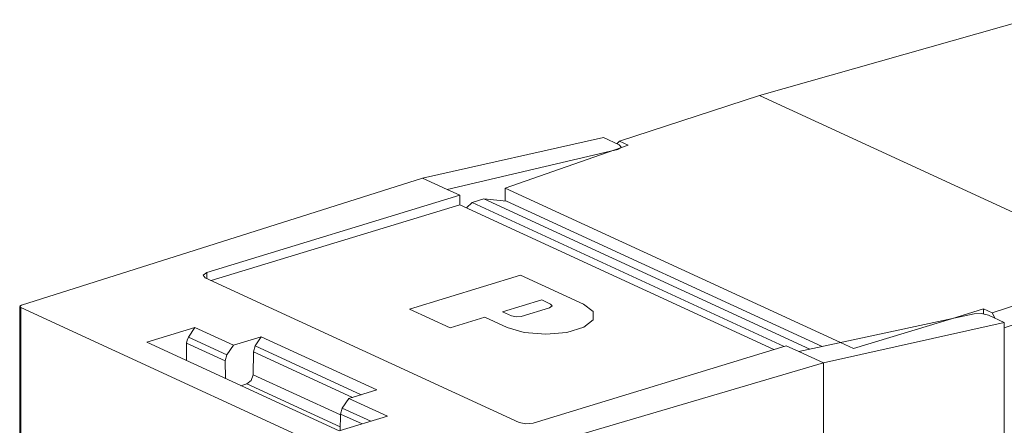
# Model space of a CAD drawing. Units: inches. Extents: x 1.77 to 9.6, y 3.44 to 7.29.
# Drawn here: x 8.13 to 9.1, y 4.14 to 4.53 of the extents above; entities that cross this region are included whole.
import ezdxf

# ---------------------------------------------------------------- set-up
doc = ezdxf.new("R2010")
doc.units = ezdxf.units.IN
doc.header["$MEASUREMENT"] = 0
doc.layers.add('Layer 1', color=7, linetype='Continuous', lineweight=0)

msp = doc.modelspace()

# ---------------------------------------------------------------- linework, layer by layer
at = {"layer": 'Layer 1', "color": 7, "lineweight": 9}
for points in [[(9.12001, 4.53482), (9.12001, 4.53482), (8.85806, 4.46025), (8.85806, 4.46025)], [(8.85806, 4.46025), (8.85806, 4.46025), (8.72019, 4.41526), (8.72019, 4.41526)], [(8.85806, 4.46025), (8.85806, 4.46025), (9.22456, 4.29119), (9.22456, 4.29119)], [(8.52653, 4.3789), (8.52653, 4.3789), (8.70435, 4.41882), (8.70435, 4.41882)], [(8.71997, 4.41161), (8.71997, 4.41161), (8.70435, 4.41882), (8.70435, 4.41882)], [(8.72869, 4.41133), (8.72869, 4.41133), (8.60793, 4.36914), (8.60793, 4.36914)], [(8.71137, 4.40529), (8.71137, 4.40529), (8.71865, 4.407), (8.71865, 4.407)], [(8.72019, 4.41526), (8.72019, 4.41526), (8.71765, 4.41269), (8.71765, 4.41269)], [(8.72217, 4.40906), (8.72217, 4.40906), (8.71865, 4.407), (8.71865, 4.407)], [(8.71997, 4.41161), (8.71997, 4.41161), (8.72217, 4.40906), (8.72217, 4.40906)], [(8.72869, 4.41133), (8.72869, 4.41133), (8.72019, 4.41526), (8.72019, 4.41526)], [(8.72221, 4.40907), (8.72221, 4.40907), (8.72221, 4.40939), (8.72221, 4.40939)], [(8.55088, 4.36767), (8.55088, 4.36767), (8.71137, 4.40529), (8.71137, 4.40529)], [(8.52653, 4.3789), (8.52653, 4.3789), (8.13214, 4.25404), (8.13214, 4.25404)], [(8.52653, 4.3789), (8.52653, 4.3789), (8.55088, 4.36767), (8.55088, 4.36767)], [(8.56312, 4.36201), (8.56312, 4.36201), (8.55088, 4.36767), (8.55088, 4.36767)], [(8.60793, 4.36914), (8.60793, 4.36914), (8.9376, 4.21707), (8.9376, 4.21707)], [(8.60793, 4.35644), (8.60793, 4.35644), (8.60793, 4.36914), (8.60793, 4.36914)], [(8.56312, 4.36201), (8.56312, 4.36201), (8.31436, 4.28601), (8.31436, 4.28601)], [(8.56324, 4.35269), (8.56324, 4.35269), (8.56312, 4.36201), (8.56312, 4.36201)], [(8.57528, 4.35487), (8.57528, 4.35487), (8.5869, 4.35843), (8.5869, 4.35843)], [(8.90743, 4.21058), (8.90743, 4.21058), (8.5869, 4.35843), (8.5869, 4.35843)], [(8.60911, 4.35633), (8.60911, 4.35633), (8.5869, 4.35843), (8.5869, 4.35843)], [(8.31881, 4.27801), (8.31881, 4.27801), (8.56324, 4.35269), (8.56324, 4.35269)], [(8.56324, 4.35269), (8.56324, 4.35269), (8.87217, 4.21019), (8.87217, 4.21019)], [(8.57528, 4.35487), (8.57528, 4.35487), (8.56971, 4.34971), (8.56971, 4.34971)], [(8.88225, 4.21328), (8.88225, 4.21328), (8.57528, 4.35487), (8.57528, 4.35487)], [(8.60911, 4.35633), (8.60911, 4.35633), (8.91946, 4.21317), (8.91946, 4.21317)], [(9.08669, 4.24619), (9.08669, 4.24619), (9.22456, 4.29119), (9.22456, 4.29119)], [(8.62142, 4.13842), (8.62142, 4.13842), (8.31292, 4.28072), (8.31292, 4.28072)], [(8.31443, 4.28003), (8.31443, 4.28003), (8.31436, 4.28601), (8.31436, 4.28601)], [(8.62299, 4.28328), (8.62299, 4.28328), (8.51382, 4.24993), (8.51382, 4.24993)], [(8.68468, 4.25482), (8.68468, 4.25482), (8.62299, 4.28328), (8.62299, 4.28328)], [(9.23276, 4.27536), (9.23276, 4.27536), (9.09867, 4.23158), (9.09867, 4.23158)], [(8.13036, 4.25261), (8.13036, 4.25261), (8.13036, 3.65093), (8.13036, 3.65093)], [(8.50813, 4.07768), (8.50813, 4.07768), (8.13147, 4.25142), (8.13147, 4.25142)], [(8.13147, 4.25142), (8.13147, 4.25142), (8.13147, 3.64976), (8.13147, 3.64976)], [(8.60532, 4.24726), (8.60532, 4.24726), (8.64372, 4.259), (8.64372, 4.259)], [(8.6514, 4.25136), (8.6514, 4.25136), (8.62368, 4.24289), (8.62368, 4.24289)], [(8.64372, 4.259), (8.64372, 4.259), (8.65239, 4.255), (8.65239, 4.255)], [(8.51382, 4.24993), (8.51382, 4.24993), (8.55375, 4.23151), (8.55375, 4.23151)], [(8.55375, 4.23151), (8.55375, 4.23151), (8.58783, 4.24192), (8.58783, 4.24192)], [(8.58783, 4.24192), (8.58783, 4.24192), (8.6096, 4.23189), (8.6096, 4.23189)], [(8.614, 4.24326), (8.614, 4.24326), (8.60532, 4.24726), (8.60532, 4.24726)], [(8.8965, 4.20824), (8.8965, 4.20824), (9.06911, 4.24533), (9.06911, 4.24533)], [(9.04667, 4.2405), (9.04667, 4.2405), (9.07821, 4.25011), (9.07821, 4.25011)], [(9.08669, 4.24619), (9.08669, 4.24619), (9.07821, 4.25011), (9.07821, 4.25011)], [(9.07821, 4.25011), (9.07821, 4.25011), (9.07821, 4.24546), (9.07821, 4.24546)], [(9.08306, 4.24412), (9.08306, 4.24412), (9.09867, 4.23692), (9.09867, 4.23692)], [(9.08925, 4.24128), (9.08925, 4.24128), (9.08669, 4.24619), (9.08669, 4.24619)], [(8.25525, 4.21743), (8.25525, 4.21743), (8.3026, 4.23189), (8.3026, 4.23189)], [(8.3026, 4.23189), (8.3026, 4.23189), (8.29625, 4.22237), (8.29625, 4.22237)], [(8.34047, 4.21443), (8.34047, 4.21443), (8.3026, 4.23189), (8.3026, 4.23189)], [(8.92086, 4.197), (8.92086, 4.197), (9.09867, 4.23692), (9.09867, 4.23692)], [(8.95038, 4.21117), (8.95038, 4.21117), (9.04667, 4.2405), (9.04667, 4.2405)], [(9.09867, 4.23692), (9.09867, 4.23692), (9.09867, 3.62629), (9.09867, 3.62629)], [(8.29625, 4.22237), (8.29625, 4.22237), (8.33421, 4.20486), (8.33421, 4.20486)], [(8.34047, 4.21443), (8.34047, 4.21443), (8.36794, 4.22282), (8.36794, 4.22282)], [(8.36206, 4.21381), (8.36206, 4.21381), (8.36794, 4.22282), (8.36794, 4.22282)], [(8.48157, 4.1704), (8.48157, 4.1704), (8.36794, 4.22282), (8.36794, 4.22282)], [(8.44461, 4.13007), (8.44461, 4.13007), (8.25525, 4.21743), (8.25525, 4.21743)], [(8.29443, 4.21658), (8.29443, 4.21658), (8.33246, 4.19904), (8.33246, 4.19904)], [(8.29443, 4.19935), (8.29443, 4.19935), (8.29443, 4.21658), (8.29443, 4.21658)], [(8.33421, 4.20486), (8.33421, 4.20486), (8.34047, 4.21443), (8.34047, 4.21443)], [(8.36029, 4.20811), (8.36029, 4.20811), (8.36206, 4.21381), (8.36206, 4.21381)], [(8.46626, 4.16574), (8.46626, 4.16574), (8.36206, 4.21381), (8.36206, 4.21381)], [(8.88425, 4.21389), (8.88425, 4.21389), (8.63549, 4.13788), (8.63549, 4.13788)], [(8.8965, 4.20824), (8.8965, 4.20824), (8.88425, 4.21389), (8.88425, 4.21389)], [(8.9376, 4.21707), (8.9376, 4.21707), (8.95038, 4.21117), (8.95038, 4.21117)], [(8.33421, 4.20486), (8.33421, 4.20486), (8.33246, 4.19904), (8.33246, 4.19904)], [(8.35982, 4.18544), (8.35982, 4.18544), (8.36029, 4.20811), (8.36029, 4.20811)], [(8.36029, 4.20811), (8.36029, 4.20811), (8.45778, 4.16314), (8.45778, 4.16314)], [(8.92086, 4.197), (8.92086, 4.197), (8.8965, 4.20824), (8.8965, 4.20824)], [(8.33246, 4.19904), (8.33246, 4.19904), (8.33267, 4.18172), (8.33267, 4.18172)], [(8.92086, 4.197), (8.92086, 4.197), (8.5151, 4.07739), (8.5151, 4.07739)], [(8.92086, 4.197), (8.92086, 4.197), (8.92086, 3.5345), (8.92086, 3.5345)], [(8.35982, 4.18544), (8.35982, 4.18544), (8.44576, 4.14581), (8.44576, 4.14581)], [(8.348, 4.17464), (8.348, 4.17464), (8.35371, 4.17639), (8.35371, 4.17639)], [(8.44563, 4.13399), (8.44563, 4.13399), (8.35371, 4.17639), (8.35371, 4.17639)], [(8.45408, 4.16201), (8.45408, 4.16201), (8.48157, 4.1704), (8.48157, 4.1704)], [(8.44765, 4.15253), (8.44765, 4.15253), (8.45408, 4.16201), (8.45408, 4.16201)], [(8.45408, 4.16201), (8.45408, 4.16201), (8.49196, 4.14454), (8.49196, 4.14454)], [(8.44461, 4.13007), (8.44461, 4.13007), (8.49196, 4.14454), (8.49196, 4.14454)], [(8.44578, 4.14676), (8.44578, 4.14676), (8.44557, 4.13037), (8.44557, 4.13037)], [(8.44765, 4.15253), (8.44765, 4.15253), (8.44578, 4.14676), (8.44578, 4.14676)], [(8.46707, 4.13694), (8.46707, 4.13694), (8.44578, 4.14676), (8.44578, 4.14676)], [(8.47572, 4.13958), (8.47572, 4.13958), (8.44765, 4.15253), (8.44765, 4.15253)]]:
    msp.add_open_spline(points, degree=3, dxfattribs=at)
for points, knots in [([(8.31292, 4.28072), (8.31292, 4.28072), (8.31072, 4.28349), (8.31072, 4.28349), (8.31072, 4.28349), (8.31436, 4.28601), (8.31436, 4.28601)], [0, 0, 0, 0, 1, 1, 1, 2, 2, 2, 2]), ([(8.13214, 4.25404), (8.13214, 4.25404), (8.13038, 4.25278), (8.13038, 4.25278), (8.13038, 4.25278), (8.13147, 4.25142), (8.13147, 4.25142)], [0, 0, 0, 0, 1, 1, 1, 2, 2, 2, 2]), ([(8.6096, 4.23189), (8.6096, 4.23189), (8.62657, 4.2269), (8.62657, 4.2269), (8.62657, 4.2269), (8.64763, 4.22518), (8.64763, 4.22518), (8.64763, 4.22518), (8.66857, 4.22706), (8.66857, 4.22706), (8.66857, 4.22706), (8.68528, 4.23217), (8.68528, 4.23217), (8.68528, 4.23217), (8.69443, 4.23949), (8.69443, 4.23949), (8.69443, 4.23949), (8.69422, 4.24757), (8.69422, 4.24757), (8.69422, 4.24757), (8.68468, 4.25482), (8.68468, 4.25482)], [0, 0, 0, 0, 1, 1, 1, 2, 2, 2, 3, 3, 3, 4, 4, 4, 5, 5, 5, 6, 6, 6, 7, 7, 7, 7]), ([(8.65239, 4.255), (8.65239, 4.255), (8.6539, 4.2531), (8.6539, 4.2531), (8.6539, 4.2531), (8.6514, 4.25136), (8.6514, 4.25136)], [0, 0, 0, 0, 1, 1, 1, 2, 2, 2, 2]), ([(8.62368, 4.24289), (8.62368, 4.24289), (8.61864, 4.24232), (8.61864, 4.24232), (8.61864, 4.24232), (8.614, 4.24326), (8.614, 4.24326)], [0, 0, 0, 0, 1, 1, 1, 2, 2, 2, 2]), ([(9.08306, 4.24412), (9.08306, 4.24412), (9.0764, 4.24567), (9.0764, 4.24567), (9.0764, 4.24567), (9.06911, 4.24533), (9.06911, 4.24533)], [0, 0, 0, 0, 1, 1, 1, 2, 2, 2, 2]), ([(8.29443, 4.21658), (8.29443, 4.21658), (8.2949, 4.21956), (8.2949, 4.21956), (8.2949, 4.21956), (8.29625, 4.22237), (8.29625, 4.22237)], [0, 0, 0, 0, 1, 1, 1, 2, 2, 2, 2]), ([(8.35982, 4.18544), (8.35982, 4.18544), (8.35799, 4.17978), (8.35799, 4.17978), (8.35799, 4.17978), (8.35371, 4.17639), (8.35371, 4.17639)], [0, 0, 0, 0, 1, 1, 1, 2, 2, 2, 2]), ([(8.62142, 4.13842), (8.62142, 4.13842), (8.62815, 4.13706), (8.62815, 4.13706), (8.62815, 4.13706), (8.63549, 4.13788), (8.63549, 4.13788)], [0, 0, 0, 0, 1, 1, 1, 2, 2, 2, 2])]:
    msp.add_open_spline(points, degree=3, knots=knots, dxfattribs=at)

doc.saveas('drawing.dxf')
